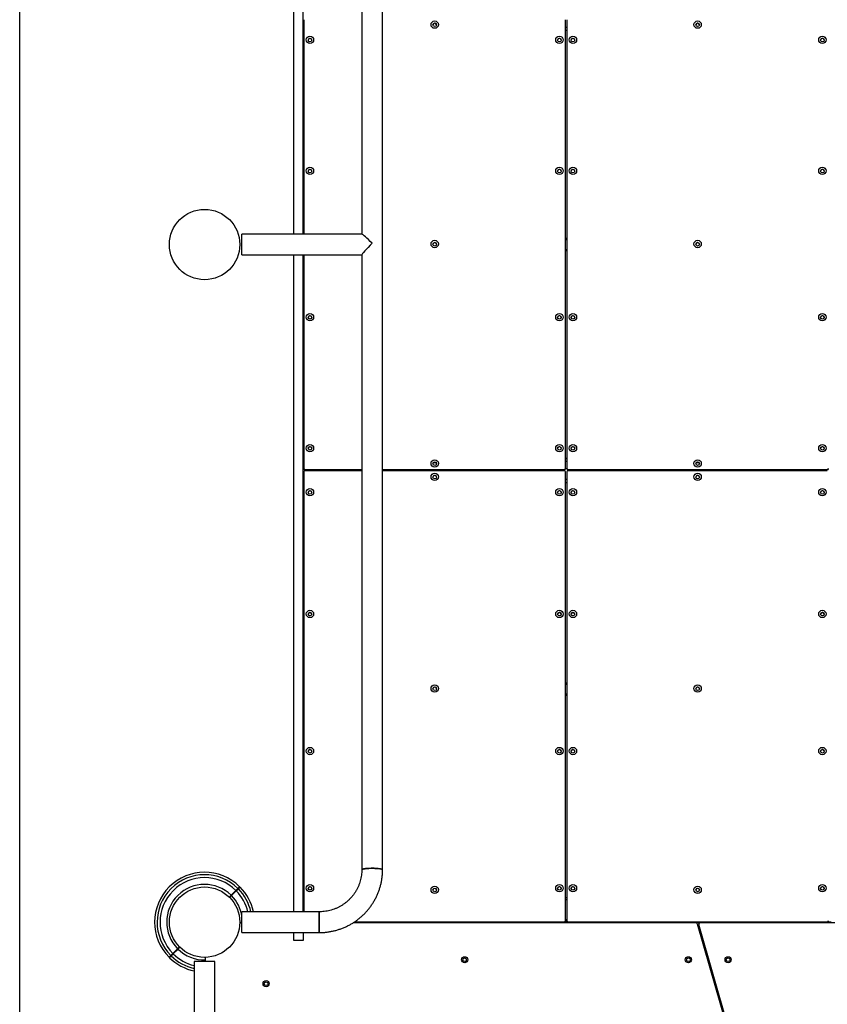
# Model space of a CAD drawing. Units: millimetres. Extents: x 14977 to 25101, y 39615 to 50016.
# Drawn here: x 17834 to 19144, y 45479 to 47078 of the extents above; entities that cross this region are included whole.
import ezdxf

# ---------------------------------------------------------------- set-up
doc = ezdxf.new("R2010")
doc.units = ezdxf.units.MM
doc.header["$LTSCALE"] = 200
doc.layers.add('WYLEWKI_BETONOWE', color=52, linetype='Continuous')

msp = doc.modelspace()

# ---------------------------------------------------------------- linework, layer by layer
at = {"color": 7, "linetype": 'Continuous', "lineweight": 25}
for p, q in [((18279.1, 46729.5), (18279.1, 47740)), ((18294.1, 46729.5), (18294.1, 47740)), ((18389.2, 47727.3), (18389.2, 46729.5)), ((18422.9, 45698), (18422.9, 47727.3)), ((18295.1, 47077.7), (18295.1, 46729.5)), ((18719.8, 46349.5), (18719.8, 47077.7)), ((18721.8, 47077.7), (18721.8, 46349.5)), ((18721.8, 47060.1), (18719.8, 47060.1)), ((18389.4, 46729.5), (18194.8, 46729.5)), ((18194.8, 46695.8), (18194.8, 46729.5)), ((18719.8, 46722.8), (18721.8, 46722.8)), ((18721.8, 46722.5), (18719.8, 46722.5)), ((18077.1, 46715.7), (18077, 46715.7)), ((18077, 46709.7), (18077.1, 46709.7)), ((18194.8, 46695.8), (18389.2, 46695.8)), ((18279.1, 45629.5), (18279.1, 46695.8)), ((18294.1, 45629.5), (18294.1, 46695.8)), ((18295.1, 46695.8), (18295.1, 46349.5)), ((18389.2, 46695.9), (18389.2, 45698)), ((18719.8, 46702.9), (18721.8, 46702.9)), ((18721.8, 46365.6), (18719.8, 46365.6)), ((18721.8, 46365.4), (18719.8, 46365.4)), ((18721.8, 46365), (18719.8, 46365)), ((18295.1, 46348.8), (18295.1, 46349.5)), ((18295.1, 46343.6), (18295.1, 45629.5)), ((18297.1, 46347.5), (18389.2, 46347.5)), ((18297.1, 46347.5), (18297.1, 46346.8)), ((18297.1, 46346.8), (18389.2, 46346.8)), ((18389.2, 46345.6), (18297.1, 46345.6)), ((18334.1, 46346.8), (18334.1, 46345.6)), ((18422.9, 46347.5), (18717.8, 46347.5)), ((18422.9, 46346.8), (18717.8, 46346.8)), ((18717.8, 46345.6), (18422.9, 46345.6)), ((18717.8, 46346.8), (18717.8, 46347.5)), ((18719.8, 46349.5), (18719.8, 46348.8)), ((18719.8, 45615.4), (18719.8, 46343.6)), ((18721.8, 46348.8), (18721.8, 46349.5)), ((18721.8, 46343.6), (18721.8, 45615.4)), ((18723.8, 46347.5), (19144.5, 46347.5)), ((18723.8, 46347.5), (18723.8, 46346.8)), ((18723.8, 46346.8), (19144.5, 46346.8)), ((19144.5, 46345.6), (18723.8, 46345.6)), ((19144.5, 46346.8), (19144.5, 46347.5)), ((18721.8, 46325.9), (18719.8, 46325.9)), ((18719.8, 46001), (18721.8, 46001)), ((18721.8, 46000.8), (18719.8, 46000.8)), ((18719.8, 45981.2), (18721.8, 45981.2)), ((18184.9, 45664.2), (18177.2, 45656.5)), ((18177.2, 45656.5), (18174.1, 45653.3)), ((18174.8, 45652.6), (18177.9, 45655.8)), ((18177.9, 45655.8), (18185.6, 45663.4)), ((18294.1, 45652.7), (18295.1, 45652.7)), ((18719.8, 45652.7), (18721.8, 45652.7)), ((18320.1, 45629.5), (18194.8, 45629.5)), ((18194.8, 45595.8), (18194.8, 45629.5)), ((18320.1, 45629.5), (18320.1, 45595.9)), ((18320.1, 45595.8), (18320.1, 45629.5)), ((18077.1, 45615.7), (18077, 45615.7)), ((18077, 45609.7), (18077.1, 45609.7)), ((18194.8, 45611.7), (18192.7, 45611.7)), ((18931.6, 45611.7), (18375, 45611.7)), ((18376.6, 45612.7), (18717.8, 45612.7)), ((18377.8, 45613.4), (18717.8, 45613.4)), ((18717.8, 45612.7), (18717.8, 45613.4)), ((18723.8, 45612.7), (18717.8, 45612.7)), ((18719.8, 45615.4), (18719.8, 45614.6)), ((18721.8, 45614.6), (18721.8, 45615.4)), ((18723.8, 45613.4), (19144.5, 45613.4)), ((18723.8, 45613.4), (18723.8, 45612.7)), ((18723.8, 45612.7), (19144.5, 45612.7)), ((18931.6, 45611.7), (18937.8, 45611.7)), ((18933.5, 45610.2), (19011.7, 45337.3)), ((19013.6, 45337.8), (18935.9, 45609.1)), ((19493.2, 45611.7), (18937.8, 45611.7)), ((19144.5, 45612.7), (19144.5, 45613.4)), ((19150.5, 45612.7), (19144.5, 45612.7)), ((18194.8, 45595.8), (18320.1, 45595.8)), ((18279.1, 45582.7), (18279.1, 45595.8)), ((18294.1, 45595.8), (18294.1, 45582.7)), ((18320.1, 45595.9), (18320.1, 45595.8)), ((18090.3, 45569.6), (18082.6, 45561.9)), ((18083.3, 45561.2), (18091, 45568.9)), ((18093.5, 45572.7), (18090.3, 45569.6)), ((18091, 45568.9), (18094.2, 45572)), ((18294.1, 45582.7), (18279.1, 45582.7)), ((18944.7, 45578.3), (18942.8, 45577.7)), ((18135.1, 45554.1), (18135.1, 45548.7)), ((18948.3, 45558.5), (18950.2, 45559.1)), ((18117.3, 45548.7), (18117.3, 44576.7)), ((18134.1, 45548.7), (18117.3, 45548.7)), ((18151, 45548.7), (18134.1, 45548.7)), ((18151, 44576.7), (18151, 45548.7))]:
    msp.add_line(p, q, dxfattribs=at)
at = {"color": 8, "linetype": 'Continuous', "lineweight": 25}
for p, q in [((18721.8, 47065.2), (18719.8, 47065.2)), ((18719.8, 46720.8), (18721.8, 46720.8)), ((18719.8, 46704.9), (18721.8, 46704.9)), ((18510.1, 46358.2), (18504.9, 46358.2)), ((18721.8, 46360.5), (18719.8, 46360.5)), ((18936.7, 46358.2), (18931.5, 46358.2)), ((18298.1, 46346.8), (18298.1, 46345.6)), ((18330.1, 46346.8), (18330.1, 46345.6)), ((18721.8, 46331.1), (18719.8, 46331.1)), ((18719.8, 45999), (18721.8, 45999)), ((18719.8, 45983.2), (18721.8, 45983.2)), ((18721.8, 45648.7), (18719.8, 45648.7)), ((18721.8, 45616.7), (18719.8, 45616.7)), ((18936.3, 45607.7), (18934.2, 45607.7))]:
    msp.add_line(p, q, dxfattribs=at)
at = {"color": 7, "linetype": 'Continuous', "lineweight": 25, "flags": 128}
for points in [[(18389.2, 45698), (18389.3, 45698.1), (18389.6, 45698.4), (18390.3, 45698.7), (18391.4, 45699), (18392.7, 45699.3), (18394.4, 45699.5), (18396.3, 45699.7), (18398.4, 45699.9), (18400.6, 45700), (18403, 45700.1), (18405.5, 45700.1), (18407.9, 45700.1), (18410.3, 45700), (18412.7, 45699.9), (18414.9, 45699.8), (18416.9, 45699.6), (18418.6, 45699.4), (18420.1, 45699.1), (18421.3, 45698.9), (18422.2, 45698.6), (18422.7, 45698.3), (18422.9, 45698)], [(18422.9, 45698), (18422.9, 45698.1), (18422.5, 45698.4), (18421.8, 45698.7), (18420.8, 45699), (18419.4, 45699.3), (18417.8, 45699.5), (18415.9, 45699.7), (18413.8, 45699.9), (18411.5, 45700), (18409.1, 45700.1), (18406.7, 45700.1), (18404.2, 45700.1), (18401.8, 45700), (18399.5, 45699.9), (18397.3, 45699.8), (18395.3, 45699.6), (18393.5, 45699.4), (18392, 45699.1), (18390.8, 45698.9), (18389.9, 45698.6), (18389.4, 45698.3), (18389.2, 45698), (18389.2, 45698)]]:
    msp.add_lwpolyline(points, dxfattribs=at)
at = {"color": 7, "linetype": 'Continuous', "lineweight": 25}
for centre, radius in [((18507.5, 47069.7), 5.99), ((18507.5, 47069.4), 2.99), ((18934.1, 47069.7), 5.99), ((18934.1, 47069.4), 2.99), ((18305.1, 47044.9), 5.99), ((18305.1, 47044.6), 2.99), ((18709.8, 47044.9), 5.99), ((18709.8, 47044.6), 2.99), ((18731.8, 47044.9), 5.99), ((18731.8, 47044.6), 2.99), ((19136.5, 47044.9), 5.99), ((19136.5, 47044.6), 2.99), ((18305.1, 46832.3), 5.99), ((18305.1, 46831.9), 2.99), ((18709.8, 46832.3), 5.99), ((18709.8, 46831.9), 2.99), ((18731.8, 46832.3), 5.99), ((18731.8, 46831.9), 2.99), ((19136.5, 46832.3), 5.99), ((19136.5, 46831.9), 2.99), ((18134.1, 46712.7), 57.1), ((18507.5, 46713.6), 5.99), ((18934.1, 46713.6), 5.99), ((18507.5, 46713.2), 2.99), ((18934.1, 46713.2), 2.99), ((18305.1, 46594.9), 5.99), ((18305.1, 46594.5), 2.99), ((18709.8, 46594.9), 5.99), ((18709.8, 46594.5), 2.99), ((18731.8, 46594.9), 5.99), ((18731.8, 46594.5), 2.99), ((19136.5, 46594.9), 5.99), ((19136.5, 46594.5), 2.99), ((18305.1, 46382.2), 5.99), ((18305.1, 46381.9), 2.99), ((18709.8, 46382.2), 5.99), ((18709.8, 46381.9), 2.99), ((18731.8, 46382.2), 5.99), ((18731.8, 46381.9), 2.99), ((19136.5, 46382.2), 5.99), ((19136.5, 46381.9), 2.99), ((18507.5, 46357.4), 5.99), ((18507.5, 46357.1), 2.99), ((18934.1, 46357.4), 5.99), ((18934.1, 46357.1), 2.99), ((18507.5, 46335.6), 5.99), ((18507.5, 46335.2), 2.99), ((18934.1, 46335.6), 5.99), ((18934.1, 46335.2), 2.99), ((18305.1, 46310.8), 5.99), ((18305.1, 46310.4), 2.99), ((18709.8, 46310.8), 5.99), ((18709.8, 46310.4), 2.99), ((18731.8, 46310.8), 5.99), ((18731.8, 46310.4), 2.99), ((19136.5, 46310.8), 5.99), ((19136.5, 46310.4), 2.99), ((18305.1, 46113), 5.99), ((18305.1, 46112.7), 2.99), ((18709.8, 46113), 5.99), ((18709.8, 46112.7), 2.99), ((18731.8, 46113), 5.99), ((18731.8, 46112.7), 2.99), ((19136.5, 46113), 5.99), ((19136.5, 46112.7), 2.99), ((18507.5, 45992), 5.99), ((18507.5, 45991.6), 2.99), ((18934.1, 45992), 5.99), ((18934.1, 45991.6), 2.99), ((18305.1, 45890.5), 5.99), ((18305.1, 45890.1), 2.99), ((18709.8, 45890.5), 5.99), ((18709.8, 45890.1), 2.99), ((18731.8, 45890.5), 5.99), ((18731.8, 45890.1), 2.99), ((19136.5, 45890.5), 5.99), ((19136.5, 45890.1), 2.99), ((18134.1, 45612.7), 57.1), ((18305.1, 45667.9), 5.99), ((18305.1, 45667.6), 2.99), ((18507.5, 45665.3), 5.99), ((18507.5, 45665), 2.99), ((18709.8, 45667.9), 5.99), ((18709.8, 45667.6), 2.99), ((18731.8, 45667.9), 5.99), ((18731.8, 45667.6), 2.99), ((18934.1, 45665.3), 5.99), ((18934.1, 45665), 2.99), ((19136.5, 45667.9), 5.99), ((19136.5, 45667.6), 2.99), ((18556.1, 45551.7), 5), ((18556.1, 45551.7), 3), ((18919.1, 45551.7), 5), ((18919.1, 45551.7), 3), ((18983.6, 45551.7), 5), ((18983.6, 45551.7), 3), ((18234, 45512.8), 5), ((18234, 45512.8), 3)]:
    msp.add_circle(centre, radius, dxfattribs=at)
for centre, radius, start, end in [((18507.5, 47069), 2.99, 89.7392, 176.1703), ((18507.5, 47069), 2.99, 3.8658, 90.2247), ((18934.1, 47069), 2.99, 89.7392, 176.1703), ((18934.1, 47069), 2.99, 3.8658, 90.2247), ((18305.1, 47044.2), 2.99, 89.7392, 176.1703), ((18305.1, 47044.2), 2.99, 3.8658, 90.2247), ((18709.8, 47044.2), 2.99, 89.7392, 176.1703), ((18709.8, 47044.2), 2.99, 3.8658, 90.2247), ((18731.8, 47044.2), 2.99, 89.7392, 176.1703), ((18731.8, 47044.2), 2.99, 3.8658, 90.2247), ((19136.5, 47044.2), 2.99, 89.7392, 176.1703), ((19136.5, 47044.2), 2.99, 3.8658, 90.2247), ((18305.1, 46831.6), 2.99, 89.7392, 176.1703), ((18305.1, 46831.6), 2.99, 3.8658, 90.2247), ((18709.8, 46831.6), 2.99, 89.7392, 176.1703), ((18709.8, 46831.6), 2.99, 3.8658, 90.2247), ((18731.8, 46831.6), 2.99, 89.7392, 176.1703), ((18731.8, 46831.6), 2.99, 3.8658, 90.2247), ((19136.5, 46831.6), 2.99, 89.7392, 176.1703), ((19136.5, 46831.6), 2.99, 3.8658, 90.2247), ((18507.5, 46712.8), 2.99, 89.7392, 176.1703), ((18507.5, 46712.8), 2.99, 3.8658, 90.2247), ((18934.1, 46712.8), 2.99, 89.7392, 176.1703), ((18934.1, 46712.8), 2.99, 3.8658, 90.2247), ((18305.1, 46594.1), 2.99, 89.7392, 176.1703), ((18305.1, 46594.1), 2.99, 3.8658, 90.2247), ((18709.8, 46594.1), 2.99, 89.7392, 176.1703), ((18709.8, 46594.1), 2.99, 3.8658, 90.2247), ((18731.8, 46594.1), 2.99, 89.7392, 176.1703), ((18731.8, 46594.1), 2.99, 3.8658, 90.2247), ((19136.5, 46594.1), 2.99, 89.7392, 176.1703), ((19136.5, 46594.1), 2.99, 3.8658, 90.2247), ((18305.1, 46381.5), 2.99, 89.7392, 176.1703), ((18305.1, 46381.5), 2.99, 3.8658, 90.2247), ((18709.8, 46381.5), 2.99, 89.7392, 176.1703), ((18709.8, 46381.5), 2.99, 3.8658, 90.2247), ((18731.8, 46381.5), 2.99, 89.7392, 176.1703), ((18731.8, 46381.5), 2.99, 3.8658, 90.2247), ((19136.5, 46381.5), 2.99, 89.7392, 176.1703), ((19136.5, 46381.5), 2.99, 3.8658, 90.2247), ((18507.5, 46356.7), 2.99, 89.7392, 176.1703), ((18507.5, 46356.7), 2.99, 3.8658, 90.2247), ((18934.1, 46356.7), 2.99, 89.7392, 176.1703), ((18934.1, 46356.7), 2.99, 3.8658, 90.2247), ((18297.1, 46349.5), 1.99, 180.2293, 270.2275), ((18297.1, 46348.8), 1.99, 180.2293, 270.2275), ((18297.1, 46343.6), 1.99, 89.7725, 179.7707), ((18507.5, 46334.9), 2.99, 89.7392, 176.1703), ((18507.5, 46334.9), 2.99, 3.8658, 90.2247), ((18717.8, 46349.5), 1.99, 269.7725, 359.7707), ((18717.8, 46348.8), 1.99, 269.7725, 359.7707), ((18717.8, 46343.6), 1.99, 0.2293, 90.2275), ((18723.8, 46349.5), 1.99, 180.2293, 270.2275), ((18723.8, 46348.8), 1.99, 180.2293, 270.2275), ((18723.8, 46343.6), 1.99, 89.7725, 179.7707), ((18934.1, 46334.9), 2.99, 89.7392, 176.1703), ((18934.1, 46334.9), 2.99, 3.8658, 90.2247), ((19144.5, 46349.5), 1.99, 269.7725, 359.7707), ((19144.5, 46348.8), 1.99, 269.7725, 359.7707), ((18305.1, 46310.1), 2.99, 89.7392, 176.1703), ((18305.1, 46310.1), 2.99, 3.8658, 90.2247), ((18709.8, 46310.1), 2.99, 89.7392, 176.1703), ((18709.8, 46310.1), 2.99, 3.8658, 90.2247), ((18731.8, 46310.1), 2.99, 89.7392, 176.1703), ((18731.8, 46310.1), 2.99, 3.8658, 90.2247), ((19136.5, 46310.1), 2.99, 89.7392, 176.1703), ((19136.5, 46310.1), 2.99, 3.8658, 90.2247), ((18305.1, 46112.3), 2.99, 89.7392, 176.1703), ((18305.1, 46112.3), 2.99, 3.8658, 90.2247), ((18709.8, 46112.3), 2.99, 89.7392, 176.1703), ((18709.8, 46112.3), 2.99, 3.8658, 90.2247), ((18731.8, 46112.3), 2.99, 89.7392, 176.1703), ((18731.8, 46112.3), 2.99, 3.8658, 90.2247), ((19136.5, 46112.3), 2.99, 89.7392, 176.1703), ((19136.5, 46112.3), 2.99, 3.8658, 90.2247), ((18507.5, 45991.3), 2.99, 89.7392, 176.1703), ((18507.5, 45991.3), 2.99, 3.8658, 90.2247), ((18934.1, 45991.3), 2.99, 89.7392, 176.1703), ((18934.1, 45991.3), 2.99, 3.8658, 90.2247), ((18305.1, 45889.8), 2.99, 89.7392, 176.1703), ((18305.1, 45889.8), 2.99, 3.8658, 90.2247), ((18709.8, 45889.8), 2.99, 89.7392, 176.1703), ((18709.8, 45889.8), 2.99, 3.8658, 90.2247), ((18731.8, 45889.8), 2.99, 89.7392, 176.1703), ((18731.8, 45889.8), 2.99, 3.8658, 90.2247), ((19136.5, 45889.8), 2.99, 89.7392, 176.1703), ((19136.5, 45889.8), 2.99, 3.8658, 90.2247), ((18134.1, 45612.7), 81, 45.3532, 224.6463), ((18134.1, 45612.7), 77, 45.3722, 224.6278), ((18134.1, 45612.7), 72.3, 45.3961, 224.6039), ((18134.1, 45612.7), 61.4, 45.4662, 224.5338), ((18134.1, 45612.7), 81, 12.0066, 44.6463), ((18305.1, 45667.2), 2.99, 89.7392, 176.1703), ((18305.1, 45667.2), 2.99, 3.8658, 90.2247), ((18507.5, 45664.6), 2.99, 89.7392, 176.1703), ((18507.5, 45664.6), 2.99, 3.8658, 90.2247), ((18709.8, 45667.2), 2.99, 89.7392, 176.1703), ((18709.8, 45667.2), 2.99, 3.8658, 90.2247), ((18731.8, 45667.2), 2.99, 89.7392, 176.1703), ((18731.8, 45667.2), 2.99, 3.8658, 90.2247), ((18934.1, 45664.6), 2.99, 89.7392, 176.1703), ((18934.1, 45664.6), 2.99, 3.8658, 90.2247), ((19136.5, 45667.2), 2.99, 89.7392, 176.1703), ((19136.5, 45667.2), 2.99, 3.8658, 90.2247), ((18134.1, 45612.7), 61.4, 8.9808, 44.5338), ((18192.7, 45609.7), 2, 90, 133.908), ((18717.8, 45615.4), 1.99, 269.7725, 359.7707), ((18717.8, 45614.7), 1.99, 269.7725, 359.7707), ((18723.8, 45615.4), 1.99, 180.2293, 270.2275), ((18723.8, 45614.7), 1.99, 180.2293, 270.2275), ((18931.6, 45609.7), 2, 15.9888, 90), ((18937.8, 45609.7), 2, 90, 195.9888), ((19144.5, 45615.4), 1.99, 269.7725, 359.7707), ((18134.1, 45612.7), 61.4, 225.4662, 270.9325), ((18134.1, 45612.7), 81, 225.3532, 257.9934), ((18137.1, 45554.1), 2, 136.092, 180)]:
    msp.add_arc(centre, radius, start, end, dxfattribs=at)
at = {"color": 8, "linetype": 'Continuous', "lineweight": 25}
for radius, start, end in [(77, 12.6456, 44.6278), (72.3, 13.4717, 44.6039), (77, 225.3722, 257.3544), (72.3, 225.3961, 256.5283)]:
    msp.add_arc((18134.1, 45612.7), radius, start, end, dxfattribs=at)
at = {"color": 7, "linetype": 'Continuous', "lineweight": 25}
for major_axis, start_param, end_param in [((-16.8, 16.8), 4.775483, 6.220092), ((16.8, 16.8), 1.507703, 3.078499)]:
    msp.add_ellipse((18406.1, 46712.7), major_axis=major_axis, ratio=0.063178, start_param=start_param, end_param=end_param, dxfattribs=at)
for points, knots in [([(18320.1, 45595.8), (18321.2, 45595.8), (18324.2, 45595.8), (18329, 45596.1), (18334.7, 45596.8), (18340.3, 45597.8), (18345.9, 45599), (18351.4, 45600.6), (18356.8, 45602.5), (18362, 45604.6), (18367.2, 45607.1), (18372.2, 45609.8), (18377, 45612.8), (18381.7, 45616.1), (18386.2, 45619.6), (18390.4, 45623.4), (18394.5, 45627.4), (18398.3, 45631.6), (18401.9, 45636), (18405.2, 45640.6), (18408.3, 45645.4), (18411.1, 45650.3), (18413.6, 45655.4), (18415.8, 45660.6), (18417.8, 45665.9), (18419.4, 45671.3), (18420.8, 45676.8), (18421.8, 45682.4), (18422.5, 45688), (18422.9, 45693.2), (18422.9, 45696.5), (18422.9, 45698)], [0, 0, 0, 0, 0.0202825, 0.0556028, 0.0909262, 0.1262493, 0.1615718, 0.1968934, 0.2322137, 0.2675324, 0.3028493, 0.338164, 0.3734764, 0.4087861, 0.444093, 0.479397, 0.5146978, 0.5499955, 0.58529, 0.6205812, 0.6558692, 0.691154, 0.7264359, 0.7617148, 0.7969911, 0.8322649, 0.8675365, 0.9028062, 0.9380743, 0.9733411, 1, 1, 1, 1]), ([(18389.2, 45698), (18389.2, 45697.2), (18389.2, 45695), (18388.9, 45691.2), (18388.3, 45686.6), (18387.4, 45682), (18386.1, 45677.6), (18384.6, 45673.2), (18382.8, 45669), (18380.6, 45664.8), (18378.2, 45660.9), (18375.6, 45657), (18372.7, 45653.4), (18369.5, 45650), (18366.1, 45646.8), (18362.5, 45643.9), (18358.7, 45641.1), (18354.8, 45638.7), (18350.7, 45636.5), (18346.4, 45634.6), (18342, 45633), (18337.5, 45631.7), (18333, 45630.7), (18328.4, 45630), (18324, 45629.6), (18321.3, 45629.5), (18320.1, 45629.5)], [0, 0, 0, 0, 0.020284, 0.063366, 0.106454, 0.14954, 0.192623, 0.235701, 0.278773, 0.321837, 0.364893, 0.407941, 0.450978, 0.494005, 0.537022, 0.580028, 0.623024, 0.66601, 0.708987, 0.751954, 0.794914, 0.837866, 0.880812, 0.923753, 0.96669, 1, 1, 1, 1]), ([(18188.2, 45667.4), (18188, 45667.3), (18187.7, 45666.9), (18186.7, 45665.9), (18185.7, 45665), (18185.1, 45664.4), (18184.9, 45664.2)], [0, 0, 0, 0, 0.283583, 0.567165, 0.850751, 1, 1, 1, 1]), ([(18185.6, 45663.4), (18186, 45663.8), (18186.8, 45664.6), (18187.9, 45665.7), (18188.6, 45666.4), (18188.8, 45666.6), (18188.9, 45666.7)], [0, 0, 0, 0, 0.283593, 0.567187, 0.850777, 1, 1, 1, 1]), ([(18191.1, 45670.3), (18191, 45670.3), (18191, 45670.2), (18190.6, 45669.8), (18189.9, 45669.1), (18189, 45668.3), (18188.4, 45667.6), (18188.2, 45667.4)], [0, 0, 0, 0, 0.21696, 0.435487, 0.658767, 0.883688, 1, 1, 1, 1]), ([(18188.9, 45666.7), (18189.2, 45667.1), (18189.9, 45667.7), (18190.7, 45668.5), (18191.2, 45669.1), (18191.6, 45669.4), (18191.8, 45669.6), (18191.8, 45669.6), (18191.7, 45669.6)], [0, 0, 0, 0, 0.183672, 0.368255, 0.555668, 0.744049, 0.961025, 1, 1, 1, 1]), ([(18079.4, 45558.6), (18079, 45558.3), (18078.4, 45557.6), (18077.6, 45556.9), (18077, 45556.3), (18076.7, 45555.9), (18076.5, 45555.7), (18076.5, 45555.8), (18076.5, 45555.8)], [0, 0, 0, 0, 0.183672, 0.368255, 0.555668, 0.744049, 0.961025, 1, 1, 1, 1]), ([(18077.2, 45555), (18077.2, 45555.1), (18077.3, 45555.1), (18077.7, 45555.5), (18078.4, 45556.2), (18079.2, 45557.1), (18079.9, 45557.7), (18080.1, 45557.9)], [0, 0, 0, 0, 0.21696, 0.435487, 0.658767, 0.883688, 1, 1, 1, 1]), ([(18082.6, 45561.9), (18082.2, 45561.5), (18081.4, 45560.7), (18080.4, 45559.6), (18079.7, 45558.9), (18079.4, 45558.7), (18079.4, 45558.6)], [0, 0, 0, 0, 0.283593, 0.567187, 0.850777, 1, 1, 1, 1]), ([(18080.1, 45557.9), (18080.3, 45558.1), (18080.6, 45558.4), (18081.6, 45559.4), (18082.5, 45560.3), (18083.1, 45561), (18083.3, 45561.2)], [0, 0, 0, 0, 0.283583, 0.567165, 0.850751, 1, 1, 1, 1])]:
    msp.add_open_spline(points, degree=3, knots=knots, dxfattribs=at)
at = {"layer": 'WYLEWKI_BETONOWE'}
msp.add_line((17834.1, 43712.7), (17834.1, 48112.7), dxfattribs=at)

doc.saveas('drawing.dxf')
